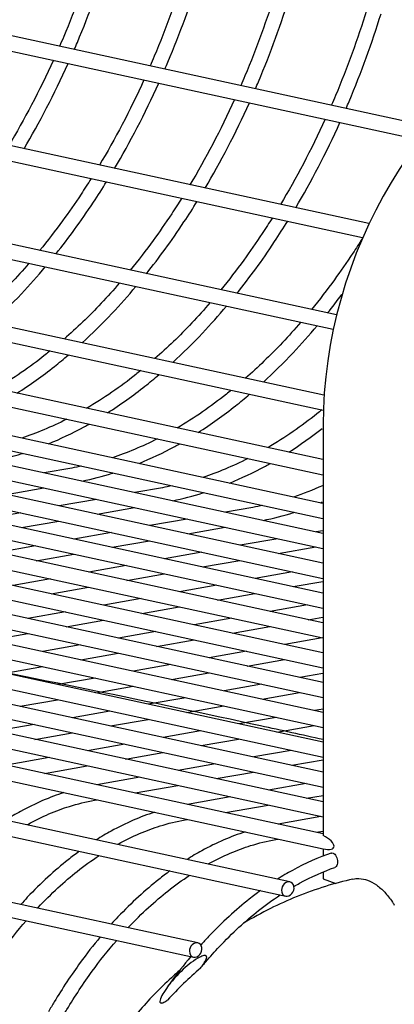
# Model space of a CAD drawing. Extents: x -9 to 141, y -7 to 181.
# Drawn here: x 47 to 48, y 90 to 94 of the extents above; entities that cross this region are included whole.
import ezdxf

# ---------------------------------------------------------------- set-up
doc = ezdxf.new("R2010")
doc.units = 0
doc.header["$LTSCALE"] = 5.3333
doc.header["$MEASUREMENT"] = 0
doc.layers.get('0').update_dxf_attribs({"linetype": 'CONTINUOUS'})
doc.layers.add('1', color=7, linetype='CONTINUOUS')

msp = doc.modelspace()

# ---------------------------------------------------------------- linework, layer by layer
msp.add_circle((47.31457, 88.77009), 15.84926)
at = {"layer": '1', "extrusion": (0, 0.965926, 0.258819)}
for p, q in [((48.1774, 93.25645), (42.96075, 94.38938)), ((42.96099, 94.33586), (48.14129, 93.21083)), ((47.96104, 92.91423), (42.8073, 94.03349)), ((42.81674, 93.97798), (47.93892, 92.86557)), ((47.84605, 92.59117), (42.61237, 93.72779)), ((42.6395, 93.66843), (47.8343, 92.54025)), ((47.80161, 92.30702), (42.359, 93.48901)), ((42.42552, 93.4211), (47.79892, 92.25413)), ((47.79804, 92.07923), (42.18114, 93.29908)), ((42.17359, 93.24725), (47.79804, 92.02576)), ((47.79814, 91.92446), (41.99865, 93.18397)), ((47.79825, 91.81829), (41.81643, 93.11739)), ((41.9911, 93.13214), (47.79815, 91.87099)), ((47.79835, 91.71277), (41.63424, 93.05146)), ((41.80889, 93.06556), (47.79825, 91.76482)), ((41.6267, 92.99963), (47.79835, 91.6593)), ((47.79846, 91.60725), (41.45205, 92.98553)), ((41.44451, 92.9337), (47.79846, 91.55378)), ((47.79856, 91.50173), (41.26986, 92.91959)), ((41.26232, 92.86777), (47.79856, 91.44826)), ((47.79866, 91.3962), (41.08767, 92.85366)), ((41.08013, 92.80183), (47.79867, 91.34273)), ((47.79877, 91.29068), (40.90548, 92.78773)), ((47.79887, 91.18516), (40.72329, 92.7218)), ((40.89794, 92.7359), (47.79877, 91.23721)), ((47.79898, 91.07963), (40.5411, 92.65586)), ((40.71575, 92.66997), (47.79888, 91.13169)), ((47.79908, 90.97411), (40.35891, 92.58993)), ((40.53355, 92.60403), (47.79898, 91.02617)), ((47.79919, 90.86859), (40.17672, 92.524)), ((40.35136, 92.5381), (47.79909, 90.92064)), ((47.79929, 90.75562), (39.99435, 92.45066)), ((40.16917, 92.47217), (47.79919, 90.81512)), ((39.9868, 92.39883), (47.7993, 90.70216)), ((47.68152, 90.5856), (39.81376, 92.29428)), ((39.80621, 92.24246), (47.66689, 90.53531)), ((47.7993, 92.20196), (47.7993, 90.74973)), ((47.35595, 90.36979), (39.64579, 92.04424)), ((46.91079, 92.04933), (46.81344, 92.03211)), ((39.63824, 91.99241), (47.34132, 90.3195)), ((46.68025, 91.95547), (46.81241, 91.97886)), ((47.23099, 91.97979), (47.13365, 91.96257)), ((46.99815, 91.93859), (46.86598, 91.9152)), ((46.73049, 91.89122), (46.59832, 91.86783)), ((47.00046, 91.88593), (47.13262, 91.90932)), ((47.5512, 91.91025), (47.45385, 91.89302)), ((46.7328, 91.83856), (46.86496, 91.86195)), ((47.31835, 91.86904), (47.18619, 91.84565)), ((47.05069, 91.82167), (46.91853, 91.79828)), ((47.32066, 91.81639), (47.45282, 91.83978)), ((47.79819, 91.82775), (47.77406, 91.82348)), ((47.053, 91.76902), (47.18516, 91.79241)), ((47.63856, 91.7995), (47.5064, 91.77611)), ((46.78303, 91.7743), (46.65087, 91.75091)), ((46.78534, 91.72165), (46.9175, 91.74504)), ((47.3709, 91.75213), (47.23874, 91.72874)), ((47.64087, 91.74685), (47.77303, 91.77024)), ((47.37321, 91.69948), (47.50537, 91.72287)), ((47.10324, 91.70476), (46.97108, 91.68137)), ((47.10555, 91.65211), (47.23771, 91.6755)), ((47.69111, 91.68259), (47.55894, 91.6592)), ((46.83558, 91.65739), (46.70341, 91.634)), ((47.69341, 91.62994), (47.79832, 91.64851)), ((46.83789, 91.60474), (46.97005, 91.62813)), ((47.42344, 91.63522), (47.29128, 91.61183)), ((47.42575, 91.58257), (47.55792, 91.60596)), ((47.15578, 91.58785), (47.02362, 91.56446)), ((46.88812, 91.54048), (46.75596, 91.51709)), ((47.15809, 91.5352), (47.29026, 91.55859)), ((47.74365, 91.56568), (47.61149, 91.54229)), ((46.89043, 91.48783), (47.02259, 91.51122)), ((47.47599, 91.51831), (47.34383, 91.49492)), ((47.74596, 91.51303), (47.79845, 91.52232)), ((47.20833, 91.47094), (47.07617, 91.44755)), ((47.4783, 91.46566), (47.61046, 91.48905)), ((46.62277, 91.44046), (46.75493, 91.46385)), ((47.21064, 91.41829), (47.3428, 91.44168)), ((47.7962, 91.44877), (47.66403, 91.42538)), ((46.94067, 91.42357), (46.8085, 91.40018)), ((47.52853, 91.4014), (47.39637, 91.37801)), ((47.79851, 91.39612), (47.79857, 91.39613)), ((46.94298, 91.37092), (47.07514, 91.39431)), ((47.53085, 91.34875), (47.66301, 91.37214)), ((46.67532, 91.32355), (46.80748, 91.34694)), ((47.26087, 91.35403), (47.12871, 91.33064)), ((46.99321, 91.30666), (46.86105, 91.28327)), ((47.26318, 91.30138), (47.39535, 91.32477)), ((47.79869, 91.323), (47.71658, 91.30847)), ((46.99552, 91.25401), (47.12769, 91.2774)), ((47.58108, 91.28449), (47.44892, 91.2611)), ((46.72786, 91.20664), (46.86003, 91.23003)), ((47.31342, 91.23712), (47.18126, 91.21373)), ((47.58339, 91.23184), (47.71555, 91.25523)), ((47.04576, 91.18975), (46.9136, 91.16636)), ((47.31573, 91.18447), (47.44789, 91.20786)), ((47.79882, 91.19681), (47.76912, 91.19156)), ((47.04807, 91.1371), (47.18023, 91.16049)), ((47.63363, 91.16758), (47.50146, 91.14419)), ((46.7781, 91.14238), (46.64593, 91.11899)), ((47.36596, 91.12021), (47.2338, 91.09682)), ((47.63594, 91.11493), (47.7681, 91.13832)), ((46.78041, 91.08973), (46.91257, 91.11312)), ((47.36828, 91.06756), (47.50044, 91.09095)), ((47.0983, 91.07284), (46.96614, 91.04945)), ((47.68617, 91.05067), (47.55401, 91.02728)), ((46.83064, 91.02547), (46.67962, 90.99874)), ((47.10062, 91.02019), (47.23278, 91.04358)), ((47.68848, 90.99801), (47.79896, 91.01757)), ((46.8141, 90.96948), (46.96512, 90.99621)), ((47.41851, 91.0033), (47.28635, 90.97991)), ((47.15085, 90.95593), (46.99983, 90.9292)), ((47.42082, 90.95064), (47.55298, 90.97403)), ((47.1343, 90.89994), (47.28532, 90.92666)), ((47.73872, 90.93376), (47.60655, 90.91037)), ((46.99129, 90.87463), (46.99881, 90.87596)), ((47.47106, 90.88639), (47.32004, 90.85966)), ((47.74103, 90.8811), (47.79908, 90.89138)), ((47.45451, 90.8304), (47.60553, 90.85712)), ((47.3115, 90.80509), (47.31901, 90.80642)), ((47.79126, 90.81685), (47.64024, 90.79012)), ((47.6317, 90.73555), (47.63922, 90.73688)), ((47.77472, 90.76086), (47.79921, 90.76519)), ((47.7993, 90.70216), (47.7993, 90.67713)), ((47.7993, 90.62086), (47.7993, 90.59668)), ((47.7993, 90.59668), (47.8439, 90.5802))]:
    msp.add_line(p, q, dxfattribs=at)
at = {"layer": '1'}
for centre, major_axis, ratio, start_param, end_param in [((48.91211, 92.40363), (0.471, 1.27424), 0.7912401, 0.6698964, 2.0078245), ((47.77997, 90.73309), (-0.05712, 0.02523), 0.3746785, 2.0751531, 4.5361068), ((47.67421, 90.56046), (0.01063, 0.02407), 0.8076729, 0.1637748, 2.071315), ((47.67421, 90.56046), (0.01063, 0.02407), 0.8076729, -2.9778179, 0.1637748), ((47.67421, 90.56046), (0.01063, 0.02407), 0.8076729, 2.071315, 3.3053675), ((47.34863, 90.34464), (0.01063, 0.02407), 0.8076729, 0.1637748, 2.071315), ((47.34863, 90.34464), (0.01063, 0.02407), 0.8076729, -2.9778179, 0.1637748), ((47.34863, 90.34464), (0.01063, 0.02407), 0.8076729, 2.071315, 3.3053675), ((48.00138, 89.12403), (0.52987, 1.43352), 0.7912401, 0.969853, 1.0818288)]:
    msp.add_ellipse(centre, major_axis=major_axis, ratio=ratio, start_param=start_param, end_param=end_param, dxfattribs=at)
for points, knots in [([(46.99203, 93.87622), (46.96069, 93.77625), (46.92378, 93.67414), (46.87746, 93.56399), (46.87251, 93.55243), (46.86751, 93.54093)], [23.94137714, 23.94137714, 23.94137714, 23.94137714, 24.66478486, 24.66478486, 24.74999949, 24.74999949, 24.74999949, 24.74999949]), ([(46.91956, 93.52963), (46.92322, 93.53813), (46.92686, 93.54667), (46.97319, 93.65684), (47.01117, 93.76214), (47.0433, 93.86509)], [12.55256391, 12.55256391, 12.55256391, 12.55256391, 12.61534465, 12.61534465, 13.36057259, 13.36057259, 13.36057259, 13.36057259]), ([(47.31224, 93.80668), (47.2809, 93.7067), (47.24398, 93.6046), (47.19767, 93.49445), (47.19272, 93.48289), (47.18772, 93.47139)], [23.94137714, 23.94137714, 23.94137714, 23.94137714, 24.66478486, 24.66478486, 24.74999949, 24.74999949, 24.74999949, 24.74999949]), ([(47.23976, 93.46009), (47.24343, 93.46859), (47.24706, 93.47713), (47.2934, 93.5873), (47.33138, 93.6926), (47.3635, 93.79555)], [12.55256391, 12.55256391, 12.55256391, 12.55256391, 12.61534465, 12.61534465, 13.36057259, 13.36057259, 13.36057259, 13.36057259]), ([(47.63245, 93.73714), (47.6011, 93.63716), (47.56419, 93.53505), (47.51787, 93.42491), (47.51293, 93.41335), (47.50793, 93.40185)], [23.94137714, 23.94137714, 23.94137714, 23.94137714, 24.66478486, 24.66478486, 24.74999949, 24.74999949, 24.74999949, 24.74999949]), ([(47.55997, 93.39055), (47.56364, 93.39905), (47.56727, 93.40759), (47.6136, 93.51776), (47.65158, 93.62305), (47.68371, 93.726)], [12.55256391, 12.55256391, 12.55256391, 12.55256391, 12.61534465, 12.61534465, 13.36057259, 13.36057259, 13.36057259, 13.36057259]), ([(47.95265, 93.6676), (47.92131, 93.56762), (47.8844, 93.46551), (47.83808, 93.35537), (47.83313, 93.34381), (47.82813, 93.33231)], [23.94137714, 23.94137714, 23.94137714, 23.94137714, 24.66478486, 24.66478486, 24.74999949, 24.74999949, 24.74999949, 24.74999949]), ([(47.88018, 93.32101), (47.88384, 93.32951), (47.88748, 93.33804), (47.93381, 93.44822), (47.97179, 93.55351), (48.00392, 93.65646)], [12.55256391, 12.55256391, 12.55256391, 12.55256391, 12.61534465, 12.61534465, 13.36057259, 13.36057259, 13.36057259, 13.36057259]), ([(46.97946, 93.07392), (46.9679, 93.05548), (46.95585, 93.03673), (46.92173, 92.98514), (46.89928, 92.9529), (46.85297, 92.88925), (46.82572, 92.85383), (46.79725, 92.81896)], [25.82646038, 25.82646038, 25.82646038, 25.82646038, 25.98573166, 25.98573166, 26.27130281, 26.27130281, 26.62105454, 26.62105454, 26.62105454, 26.62105454]), ([(46.8544, 92.80656), (46.87749, 92.83549), (46.8997, 92.86466), (46.94196, 92.92276), (46.96487, 92.95565), (47.00322, 93.01363), (47.01893, 93.03829), (47.03367, 93.06215)], [10.69665449, 10.69665449, 10.69665449, 10.69665449, 10.98384804, 10.98384804, 11.27406972, 11.27406972, 11.48207781, 11.48207781, 11.48207781, 11.48207781]), ([(47.29966, 93.00438), (47.28811, 92.98594), (47.27606, 92.96719), (47.24194, 92.9156), (47.21948, 92.88336), (47.17318, 92.8197), (47.14593, 92.78429), (47.11746, 92.74942)], [25.82646038, 25.82646038, 25.82646038, 25.82646038, 25.98573166, 25.98573166, 26.27130281, 26.27130281, 26.62105454, 26.62105454, 26.62105454, 26.62105454]), ([(47.1746, 92.73702), (47.1977, 92.76595), (47.2199, 92.79511), (47.26217, 92.85322), (47.28508, 92.88611), (47.32342, 92.94409), (47.33914, 92.96875), (47.35388, 92.99261)], [10.69665449, 10.69665449, 10.69665449, 10.69665449, 10.98384804, 10.98384804, 11.27406972, 11.27406972, 11.48207781, 11.48207781, 11.48207781, 11.48207781]), ([(47.61987, 92.93484), (47.60831, 92.9164), (47.59627, 92.89765), (47.56215, 92.84606), (47.53969, 92.81382), (47.49339, 92.75016), (47.46613, 92.71475), (47.43767, 92.67987)], [25.82646038, 25.82646038, 25.82646038, 25.82646038, 25.98573166, 25.98573166, 26.27130281, 26.27130281, 26.62105454, 26.62105454, 26.62105454, 26.62105454]), ([(47.49481, 92.66748), (47.51791, 92.69641), (47.54011, 92.72557), (47.58237, 92.78368), (47.60528, 92.81657), (47.64363, 92.87455), (47.65935, 92.89921), (47.67408, 92.92307)], [10.69665449, 10.69665449, 10.69665449, 10.69665449, 10.98384804, 10.98384804, 11.27406972, 11.27406972, 11.48207781, 11.48207781, 11.48207781, 11.48207781]), ([(47.93702, 92.86043), (47.9264, 92.84357), (47.9154, 92.82649), (47.88235, 92.77652), (47.8599, 92.74428), (47.81359, 92.68062), (47.78634, 92.64521), (47.75787, 92.61033)], [25.84044124, 25.84044124, 25.84044124, 25.84044124, 25.98573166, 25.98573166, 26.27130281, 26.27130281, 26.62105454, 26.62105454, 26.62105454, 26.62105454]), ([(46.75937, 92.77372), (46.73822, 92.74912), (46.71657, 92.72501), (46.65166, 92.65616), (46.60756, 92.61376), (46.56434, 92.57575)], [26.77358733, 26.77358733, 26.77358733, 26.77358733, 27.02499687, 27.02499687, 27.51719388, 27.51719388, 27.51719388, 27.51719388]), ([(46.62736, 92.56211), (46.66251, 92.59428), (46.6979, 92.62904), (46.76144, 92.69643), (46.78981, 92.72846), (46.81722, 92.76114)], [9.82310994, 9.82310994, 9.82310994, 9.82310994, 10.21684064, 10.21684064, 10.54547881, 10.54547881, 10.54547881, 10.54547881]), ([(47.07957, 92.70418), (47.05843, 92.67958), (47.03678, 92.65547), (46.97187, 92.58662), (46.92776, 92.54422), (46.88454, 92.50621)], [26.77358733, 26.77358733, 26.77358733, 26.77358733, 27.02499687, 27.02499687, 27.51719388, 27.51719388, 27.51719388, 27.51719388]), ([(46.94757, 92.49257), (46.98271, 92.52474), (47.01811, 92.5595), (47.08164, 92.62689), (47.11002, 92.65892), (47.13743, 92.69159)], [9.82310994, 9.82310994, 9.82310994, 9.82310994, 10.21684064, 10.21684064, 10.54547881, 10.54547881, 10.54547881, 10.54547881]), ([(47.39978, 92.63464), (47.37863, 92.61004), (47.35699, 92.58593), (47.29207, 92.51707), (47.24797, 92.47468), (47.20475, 92.43667)], [26.77358733, 26.77358733, 26.77358733, 26.77358733, 27.02499687, 27.02499687, 27.51719388, 27.51719388, 27.51719388, 27.51719388]), ([(47.26778, 92.42303), (47.30292, 92.4552), (47.33831, 92.48996), (47.40185, 92.55734), (47.43023, 92.58938), (47.45764, 92.62205)], [9.82310994, 9.82310994, 9.82310994, 9.82310994, 10.21684064, 10.21684064, 10.54547881, 10.54547881, 10.54547881, 10.54547881]), ([(47.71999, 92.5651), (47.69884, 92.5405), (47.67719, 92.51639), (47.61228, 92.44753), (47.56818, 92.40514), (47.52496, 92.36713)], [26.77358733, 26.77358733, 26.77358733, 26.77358733, 27.02499687, 27.02499687, 27.51719388, 27.51719388, 27.51719388, 27.51719388]), ([(47.58798, 92.35349), (47.62313, 92.38566), (47.65852, 92.42042), (47.72206, 92.4878), (47.75043, 92.51984), (47.77784, 92.55251)], [9.82310994, 9.82310994, 9.82310994, 9.82310994, 10.21684064, 10.21684064, 10.54547881, 10.54547881, 10.54547881, 10.54547881]), ([(46.83428, 92.46362), (46.82839, 92.45883), (46.82253, 92.45412), (46.7628, 92.40684), (46.70349, 92.36569), (46.64285, 92.33009)], [27.71002111, 27.71002111, 27.71002111, 27.71002111, 27.77869093, 27.77869093, 28.41488993, 28.41488993, 28.41488993, 28.41488993]), ([(46.7168, 92.31416), (46.76295, 92.34365), (46.80763, 92.37569), (46.86551, 92.4215), (46.88216, 92.4352), (46.89897, 92.44957)], [8.96586536, 8.96586536, 8.96586536, 8.96586536, 9.44983325, 9.44983325, 9.64065904, 9.64065904, 9.64065904, 9.64065904]), ([(47.15448, 92.39408), (47.14859, 92.38929), (47.14274, 92.38458), (47.083, 92.3373), (47.02369, 92.29615), (46.96305, 92.26055)], [27.71002111, 27.71002111, 27.71002111, 27.71002111, 27.77869093, 27.77869093, 28.41488993, 28.41488993, 28.41488993, 28.41488993]), ([(47.03701, 92.24462), (47.08315, 92.27411), (47.12784, 92.30615), (47.18571, 92.35196), (47.20236, 92.36566), (47.21918, 92.38003)], [8.96586536, 8.96586536, 8.96586536, 8.96586536, 9.44983325, 9.44983325, 9.64065904, 9.64065904, 9.64065904, 9.64065904]), ([(47.47469, 92.32454), (47.4688, 92.31974), (47.46294, 92.31504), (47.40321, 92.26776), (47.3439, 92.22661), (47.28326, 92.19101)], [27.71002111, 27.71002111, 27.71002111, 27.71002111, 27.77869093, 27.77869093, 28.41488993, 28.41488993, 28.41488993, 28.41488993]), ([(47.35722, 92.17508), (47.40336, 92.20457), (47.44804, 92.23661), (47.50592, 92.28242), (47.52257, 92.29612), (47.53939, 92.31049)], [8.96586536, 8.96586536, 8.96586536, 8.96586536, 9.44983325, 9.44983325, 9.64065904, 9.64065904, 9.64065904, 9.64065904]), ([(47.7949, 92.255), (47.78901, 92.2502), (47.78315, 92.2455), (47.72342, 92.19822), (47.66411, 92.15706), (47.60347, 92.12147)], [27.71002111, 27.71002111, 27.71002111, 27.71002111, 27.77869093, 27.77869093, 28.41488993, 28.41488993, 28.41488993, 28.41488993]), ([(46.82853, 92.13517), (46.87001, 92.15238), (46.91248, 92.17261), (46.96027, 92.19879), (46.96596, 92.20196), (46.97163, 92.20518)], [8.25054056, 8.25054056, 8.25054056, 8.25054056, 8.68173916, 8.68173916, 8.73998684, 8.73998684, 8.73998684, 8.73998684]), ([(47.14874, 92.06563), (47.19022, 92.08284), (47.23268, 92.10307), (47.28048, 92.12925), (47.28616, 92.13242), (47.29183, 92.13564)], [8.25054056, 8.25054056, 8.25054056, 8.25054056, 8.68173916, 8.68173916, 8.73998684, 8.73998684, 8.73998684, 8.73998684]), ([(46.62636, 92.07263), (46.66313, 92.08015), (46.69919, 92.08956), (46.73479, 92.10081), (46.73582, 92.10114), (46.73686, 92.10147)], [7.53255661, 7.53255661, 7.53255661, 7.53255661, 7.91364506, 7.91364506, 7.92503002, 7.92503002, 7.92503002, 7.92503002]), ([(47.46894, 91.99609), (47.51042, 92.0133), (47.55289, 92.03353), (47.60069, 92.05971), (47.60637, 92.06288), (47.61204, 92.0661)], [8.25054056, 8.25054056, 8.25054056, 8.25054056, 8.68173916, 8.68173916, 8.73998684, 8.73998684, 8.73998684, 8.73998684]), ([(47.7993, 91.08883), (47.7255, 91.10519), (47.65169, 91.12138), (47.19868, 91.21976), (46.77346, 91.3076), (45.90442, 91.47652), (45.4606, 91.55762), (44.55903, 91.71391), (44.04718, 91.79703), (43.1696, 91.9296), (42.81388, 91.98082), (42.45148, 92.03043)], [207.3201892, 207.3201892, 207.3201892, 207.3201892, 208.0068712, 208.0068712, 211.5364444, 211.5364444, 215.0660176, 215.0660176, 219.2933914, 219.2933914, 222.0725588, 222.0725588, 222.0725588, 222.0725588]), ([(46.94656, 92.00309), (46.98334, 92.01061), (47.01939, 92.02002), (47.05499, 92.03127), (47.05603, 92.0316), (47.05706, 92.03193)], [7.53255661, 7.53255661, 7.53255661, 7.53255661, 7.91364506, 7.91364506, 7.92503002, 7.92503002, 7.92503002, 7.92503002]), ([(47.26677, 91.93355), (47.30355, 91.94106), (47.3396, 91.95048), (47.3752, 91.96173), (47.37624, 91.96206), (47.37727, 91.96239)], [7.53255661, 7.53255661, 7.53255661, 7.53255661, 7.91364506, 7.91364506, 7.92503002, 7.92503002, 7.92503002, 7.92503002]), ([(47.58698, 91.86401), (47.62375, 91.87152), (47.65981, 91.88094), (47.69541, 91.89219), (47.69644, 91.89251), (47.69748, 91.89285)], [7.53255661, 7.53255661, 7.53255661, 7.53255661, 7.91364506, 7.91364506, 7.92503002, 7.92503002, 7.92503002, 7.92503002]), ([(46.88265, 90.90124), (46.83426, 90.88564), (46.7817, 90.8633), (46.71214, 90.8252), (46.69444, 90.81474), (46.67701, 90.80375)], [5.61115839, 5.61115839, 5.61115839, 5.61115839, 6.13918922, 6.13918922, 6.32078956, 6.32078956, 6.32078956, 6.32078956]), ([(46.75215, 90.78753), (46.75306, 90.78804), (46.75397, 90.78854), (46.80527, 90.81665), (46.85618, 90.83809), (46.93101, 90.86173), (46.96091, 90.86916), (46.99128, 90.87455)], [15.74261036, 15.74261036, 15.74261036, 15.74261036, 15.75215528, 15.75215528, 16.27987406, 16.27987406, 16.60392799, 16.60392799, 16.60392799, 16.60392799]), ([(47.20286, 90.83169), (47.15446, 90.8161), (47.10191, 90.79376), (47.03235, 90.75566), (47.01465, 90.7452), (46.99722, 90.73421)], [5.61115839, 5.61115839, 5.61115839, 5.61115839, 6.13918922, 6.13918922, 6.32078956, 6.32078956, 6.32078956, 6.32078956]), ([(47.07236, 90.71799), (47.07327, 90.7185), (47.07418, 90.719), (47.12548, 90.74711), (47.17638, 90.76855), (47.25122, 90.79219), (47.28112, 90.79962), (47.31149, 90.80501)], [15.74261036, 15.74261036, 15.74261036, 15.74261036, 15.75215528, 15.75215528, 16.27987406, 16.27987406, 16.60392799, 16.60392799, 16.60392799, 16.60392799]), ([(47.52306, 90.76215), (47.47467, 90.74655), (47.42211, 90.72422), (47.35256, 90.68612), (47.33485, 90.67566), (47.31742, 90.66467)], [5.61115839, 5.61115839, 5.61115839, 5.61115839, 6.13918922, 6.13918922, 6.32078956, 6.32078956, 6.32078956, 6.32078956]), ([(47.39256, 90.64845), (47.39348, 90.64896), (47.39439, 90.64946), (47.44568, 90.67757), (47.49659, 90.69901), (47.57142, 90.72265), (47.60132, 90.73008), (47.6317, 90.73547)], [15.74261036, 15.74261036, 15.74261036, 15.74261036, 15.75215528, 15.75215528, 16.27987406, 16.27987406, 16.60392799, 16.60392799, 16.60392799, 16.60392799]), ([(46.93737, 90.6937), (46.92383, 90.6839), (46.91061, 90.67388), (46.85121, 90.62686), (46.8014, 90.5815), (46.74583, 90.52257), (46.73806, 90.51413), (46.73037, 90.50558)], [6.53357511, 6.53357511, 6.53357511, 6.53357511, 6.6823466, 6.6823466, 7.2244076, 7.2244076, 7.31318891, 7.31318891, 7.31318891, 7.31318891]), ([(46.78953, 90.49275), (46.79021, 90.49347), (46.79088, 90.49418), (46.83763, 90.54378), (46.88556, 90.58741), (46.95461, 90.64207), (46.98053, 90.6609), (47.00725, 90.67852)], [14.68795518, 14.68795518, 14.68795518, 14.68795518, 14.69568859, 14.69568859, 15.2244365, 15.2244365, 15.51263187, 15.51263187, 15.51263187, 15.51263187]), ([(47.82805, 90.68753), (47.78396, 90.67231), (47.73694, 90.65173), (47.67277, 90.61658), (47.65507, 90.60612), (47.63764, 90.59513)], [5.66604149, 5.66604149, 5.66604149, 5.66604149, 6.13918922, 6.13918922, 6.32075555, 6.32075555, 6.32075555, 6.32075555]), ([(47.82806, 90.68755), (47.82816, 90.68758), (47.82825, 90.68761), (47.83014, 90.68819), (47.83242, 90.68806), (47.83436, 90.68733)], [0.351388237, 0.351388237, 0.351388237, 0.351388237, 0.352658649, 0.352658649, 0.376864332, 0.376864332, 0.376864332, 0.376864332]), ([(47.83436, 90.68733), (47.83629, 90.68659), (47.83857, 90.68498), (47.84213, 90.68119), (47.84404, 90.67836), (47.84673, 90.6729), (47.848, 90.66931), (47.84943, 90.66303), (47.84987, 90.65924), (47.84987, 90.65308), (47.84943, 90.64962), (47.84799, 90.64444), (47.84673, 90.64182), (47.84413, 90.63853), (47.84237, 90.63723), (47.84071, 90.63663)], [0, 0, 0, 0, 0.02422162, 0.02422162, 0.04811873, 0.04811873, 0.07152482, 0.07152482, 0.09443855, 0.09443855, 0.11732136, 0.11732136, 0.14051911, 0.14051911, 0.16270203, 0.16270203, 0.16270203, 0.16270203]), ([(47.69593, 90.56937), (47.70244, 90.57315), (47.70897, 90.57683), (47.75788, 90.60364), (47.80063, 90.6225), (47.84073, 90.63662)], [15.68369576, 15.68369576, 15.68369576, 15.68369576, 15.75215528, 15.75215528, 16.19599616, 16.19599616, 16.19599616, 16.19599616]), ([(47.25758, 90.62416), (47.24404, 90.61436), (47.23082, 90.60434), (47.17142, 90.55732), (47.12161, 90.51196), (47.06603, 90.45303), (47.05827, 90.44459), (47.05058, 90.43604)], [6.53357511, 6.53357511, 6.53357511, 6.53357511, 6.6823466, 6.6823466, 7.2244076, 7.2244076, 7.31318891, 7.31318891, 7.31318891, 7.31318891]), ([(47.10974, 90.42321), (47.11041, 90.42393), (47.11109, 90.42464), (47.15784, 90.47424), (47.20577, 90.51787), (47.27481, 90.57253), (47.30074, 90.59136), (47.32746, 90.60897)], [14.68795518, 14.68795518, 14.68795518, 14.68795518, 14.69568859, 14.69568859, 15.2244365, 15.2244365, 15.51263187, 15.51263187, 15.51263187, 15.51263187]), ([(47.90438, 90.59541), (47.87242, 90.58826), (47.83999, 90.57968), (47.73958, 90.54848), (47.67251, 90.5209), (47.58188, 90.47578), (47.54985, 90.45828), (47.51768, 90.43903)], [5.5079372, 5.5079372, 5.5079372, 5.5079372, 5.7529458, 5.7529458, 6.2727869, 6.2727869, 6.5419903, 6.5419903, 6.5419903, 6.5419903]), ([(47.90432, 90.59545), (47.91118, 90.59698), (47.9185, 90.59772), (47.93632, 90.59711), (47.94693, 90.5948), (47.95663, 90.59121), (47.96634, 90.58762), (47.97694, 90.58209), (47.9977, 90.56746), (48.00786, 90.55836), (48.0258, 90.53922), (48.03523, 90.5274), (48.04632, 90.51082), (48.04857, 90.5073), (48.05077, 90.50373)], [-0.20851471, -0.20851471, -0.20851471, -0.20851471, -0.12148098, -0.12148098, 0, 0, 0, 0.12145704, 0.12145704, 0.24291409, 0.24291409, 0.36441092, 0.36441092, 0.39602069, 0.39602069, 0.39602069, 0.39602069]), ([(47.57779, 90.55462), (47.56424, 90.54481), (47.55102, 90.5348), (47.49163, 90.48778), (47.44181, 90.44242), (47.38493, 90.3821), (47.37588, 90.37222), (47.36693, 90.3622)], [6.53357908, 6.53357908, 6.53357908, 6.53357908, 6.6823466, 6.6823466, 7.2244076, 7.2244076, 7.32802679, 7.32802679, 7.32802679, 7.32802679]), ([(47.38476, 90.30322), (47.40016, 90.32121), (47.41595, 90.33883), (47.47804, 90.4047), (47.52597, 90.44833), (47.59502, 90.50298), (47.62094, 90.52181), (47.64766, 90.53943)], [14.5119264, 14.5119264, 14.5119264, 14.5119264, 14.6956886, 14.6956886, 15.2244365, 15.2244365, 15.5126226, 15.5126226, 15.5126226, 15.5126226]), ([(46.56169, 90.18413), (46.56559, 90.1908), (46.5695, 90.19738), (46.60002, 90.24813), (46.63356, 90.29884), (46.68929, 90.37544), (46.71855, 90.4125), (46.74926, 90.44801)], [13.70731544, 13.70731544, 13.70731544, 13.70731544, 13.7661484, 13.7661484, 14.16694067, 14.16694067, 14.53142305, 14.53142305, 14.53142305, 14.53142305]), ([(47.01161, 90.39108), (46.98658, 90.36111), (46.96272, 90.33043), (46.91066, 90.25885), (46.87618, 90.20671), (46.84197, 90.14985), (46.83511, 90.13816), (46.82826, 90.12624)], [7.46587676, 7.46587676, 7.46587676, 7.46587676, 7.76646861, 7.76646861, 8.17656189, 8.17656189, 8.27960664, 8.27960664, 8.27960664, 8.27960664]), ([(46.8819, 90.11459), (46.8858, 90.12126), (46.88971, 90.12784), (46.92023, 90.17859), (46.95377, 90.2293), (47.00949, 90.3059), (47.03875, 90.34296), (47.06947, 90.37847)], [13.70731544, 13.70731544, 13.70731544, 13.70731544, 13.7661484, 13.7661484, 14.16694067, 14.16694067, 14.53142305, 14.53142305, 14.53142305, 14.53142305]), ([(47.33183, 90.32155), (47.3068, 90.29158), (47.28293, 90.26089), (47.25577, 90.22354), (47.2505, 90.21616), (47.24516, 90.20855)], [7.46582952, 7.46582952, 7.46582952, 7.46582952, 7.76646861, 7.76646861, 7.83662721, 7.83662721, 7.83662721, 7.83662721]), ([(47.36545, 90.28037), (47.36932, 90.28522), (47.37302, 90.29009), (47.37976, 90.29992), (47.3836, 90.306), (47.38674, 90.31389), (47.38759, 90.31668), (47.38759, 90.3197), (47.3875, 90.32048), (47.38719, 90.32163), (47.38692, 90.32221), (47.38633, 90.32308), (47.38588, 90.32352), (47.38493, 90.32417), (47.38422, 90.32447), (47.38171, 90.32512), (47.3793, 90.32491), (47.37285, 90.32364), (47.36765, 90.32145), (47.34369, 90.3096), (47.32213, 90.29215), (47.30491, 90.27622)], [0.79910488, 0.79910488, 0.79910488, 0.79910488, 0.84273617, 0.84273617, 0.88624369, 0.88624369, 0.9037002, 0.9037002, 0.90869172, 0.90869172, 0.9130425, 0.9130425, 0.91762235, 0.91762235, 0.92341058, 0.92341058, 0.9411111, 0.9411111, 0.97988119, 0.97988119, 1.15827877, 1.15827877, 1.15827877, 1.15827877]), ([(47.38414, 90.30256), (47.38054, 90.29836), (47.37692, 90.29409), (47.37067, 90.28666), (47.36806, 90.28353), (47.36545, 90.28037)], [2.228437832, 2.228437832, 2.228437832, 2.228437832, 2.274527289, 2.274527289, 2.307472515, 2.307472515, 2.307472515, 2.307472515]), ([(47.29401, 90.27489), (47.28331, 90.26545), (47.27288, 90.25599), (47.24306, 90.2282), (47.21994, 90.20547), (47.16378, 90.14728), (47.12649, 90.10464), (47.0905, 90.05906)], [7.19403624, 7.19403624, 7.19403624, 7.19403624, 7.29745875, 7.29745875, 7.49851131, 7.49851131, 7.89701381, 7.89701381, 7.89701381, 7.89701381]), ([(47.24523, 90.20876), (47.24194, 90.20408), (47.23882, 90.19938), (47.23177, 90.18796), (47.2271, 90.17964), (47.22328, 90.16919), (47.22222, 90.16561), (47.22222, 90.16183), (47.22231, 90.16092), (47.22266, 90.15968), (47.22294, 90.15908), (47.22355, 90.15824), (47.224, 90.15785), (47.22494, 90.15731), (47.22563, 90.15711), (47.22808, 90.15681), (47.23038, 90.15739), (47.23688, 90.15973), (47.24214, 90.16293), (47.24727, 90.16635), (47.2481, 90.16692), (47.24893, 90.1675)], [0.20983016, 0.20983016, 0.20983016, 0.20983016, 0.2497836, 0.2497836, 0.30725748, 0.30725748, 0.32963937, 0.32963937, 0.33536176, 0.33536176, 0.33984061, 0.33984061, 0.34422977, 0.34422977, 0.34963558, 0.34963558, 0.36645465, 0.36645465, 0.40724393, 0.40724393, 0.41509238, 0.41509238, 0.41509238, 0.41509238])]:
    msp.add_open_spline(points, degree=3, knots=knots, dxfattribs=at)
for points in [[(46.84582, 93.49218), (46.79643, 93.38367), (46.74241, 93.2812), (46.68818, 93.19066)], [(46.74202, 93.17897), (46.7959, 93.27025), (46.8493, 93.37274), (46.89804, 93.48083)], [(47.16603, 93.42263), (47.11664, 93.31413), (47.06262, 93.21166), (47.00839, 93.12112)], [(47.06223, 93.10943), (47.11611, 93.20071), (47.16951, 93.30319), (47.21825, 93.41129)], [(47.48623, 93.35309), (47.43685, 93.24459), (47.38283, 93.14212), (47.32859, 93.05158)], [(47.38243, 93.03989), (47.43631, 93.13117), (47.48971, 93.23365), (47.53845, 93.34175)], [(47.80644, 93.28355), (47.75705, 93.17505), (47.70303, 93.07257), (47.6488, 92.98204)], [(47.70264, 92.97035), (47.75652, 93.06163), (47.80992, 93.16411), (47.85866, 93.27221)], [(47.81502, 92.59794), (47.83226, 92.61954), (47.84901, 92.64128), (47.86514, 92.66293)], [(46.89305, 92.22231), (46.83883, 92.19488), (46.78484, 92.1725), (46.73417, 92.15556)], [(47.67742, 92.10554), (47.71857, 92.13183), (47.75856, 92.16016), (47.79617, 92.18928)], [(47.21325, 92.15277), (47.15903, 92.12534), (47.10505, 92.10296), (47.05437, 92.08602)], [(47.53346, 92.08323), (47.47924, 92.0558), (47.42525, 92.03342), (47.37458, 92.01648)], [(46.94551, 92.05625), (46.93401, 92.05378), (46.92243, 92.05151), (46.91079, 92.04945)], [(47.26572, 91.98671), (47.25422, 91.98424), (47.24263, 91.98197), (47.231, 91.97991)], [(47.79755, 91.98702), (47.76245, 91.97141), (47.72791, 91.95801), (47.69479, 91.94693)], [(47.78915, 91.92655), (47.79153, 91.92754), (47.79392, 91.92854), (47.79631, 91.92954)], [(47.58593, 91.91717), (47.57442, 91.9147), (47.56284, 91.91243), (47.55121, 91.91037)], [(47.30491, 90.27622), (47.28465, 90.25749), (47.26251, 90.23335), (47.24523, 90.20876)]]:
    msp.add_open_spline(points, degree=3, dxfattribs=at)

doc.saveas('drawing.dxf')
